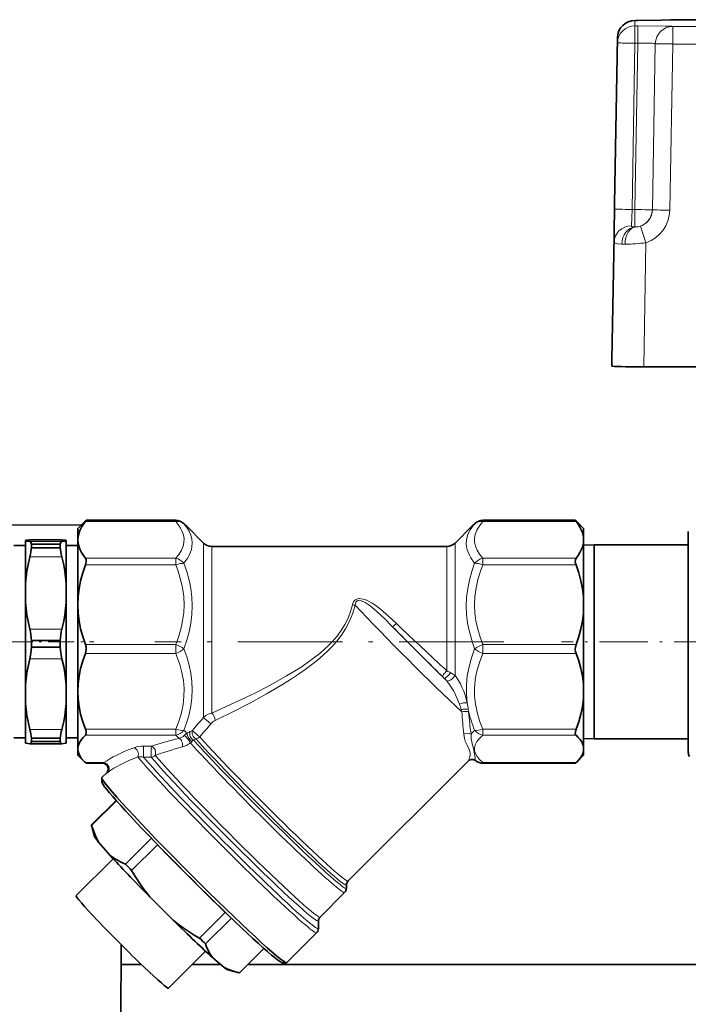
# Model space of a CAD drawing. Extents: x 0 to 420, y 0 to 297.
# Drawn here: x 91 to 120, y 155 to 198 of the extents above; entities that cross this region are included whole.
import ezdxf

# ---------------------------------------------------------------- set-up
doc = ezdxf.new("R2010")
doc.units = 0
doc.linetypes.add('DASHDOT', pattern=[18.5, 12, -3, 0.5, -3])

msp = doc.modelspace()

# ---------------------------------------------------------------- linework, layer by layer
at = {"color": 7, "lineweight": 13}
for p, q in [((117.909, 197.796), (117.784, 197.796)), ((117.784, 197.796), (117.784, 197.565)), ((117.784, 196.814), (117.784, 197.565)), ((117.909, 197.565), (117.784, 197.565)), ((117.909, 197.565), (117.909, 196.814)), ((119.409, 197.828), (119.409, 197.825)), ((140.375, 197.828), (119.409, 197.828)), ((119.409, 197.536), (119.409, 197.534)), ((119.409, 197.534), (119.409, 196.782)), ((140.375, 197.534), (119.409, 197.534)), ((117.034, 197.059), (117.034, 196.829)), ((116.91, 189.676), (117.034, 196.829)), ((117.659, 189.662), (117.784, 196.814)), ((117.909, 196.814), (117.784, 196.814)), ((117.785, 189.662), (117.909, 196.814)), ((118.535, 189.647), (118.659, 196.799)), ((118.535, 189.645), (118.659, 196.797)), ((118.659, 196.799), (118.659, 196.797)), ((119.284, 189.63), (119.409, 196.782)), ((140.375, 196.782), (119.409, 196.782)), ((116.885, 188.26), (116.91, 189.676)), ((117.635, 188.954), (117.659, 189.662)), ((117.785, 189.662), (117.659, 189.662)), ((117.785, 189.662), (117.785, 188.912)), ((118.535, 189.647), (118.535, 189.645)), ((118.26, 188.233), (118.022, 188.946)), ((116.792, 182.919), (116.885, 188.26)), ((118.167, 182.892), (118.26, 188.233)), ((94.155, 176.238), (98.037, 176.238)), ((98.037, 176.238), (98.037, 176.288)), ((111.247, 176.238), (111.247, 176.288)), ((111.247, 176.238), (115.254, 176.238)), ((91.766, 175.445), (93.143, 175.445)), ((91.766, 175.375), (93.143, 175.375)), ((99.233, 175.307), (99.233, 175.3)), ((99.233, 167.807), (99.233, 175.3)), ((99.587, 175.161), (99.587, 175.154)), ((99.587, 167.994), (99.587, 175.154)), ((109.697, 175.161), (109.697, 175.154)), ((109.697, 169.808), (109.697, 175.154)), ((110.051, 175.307), (110.051, 175.3)), ((110.051, 169.607), (110.051, 175.3)), ((91.766, 174.716), (93.143, 174.716)), ((94.155, 174.654), (98.037, 174.654)), ((98.037, 174.368), (98.037, 174.654)), ((111.247, 174.368), (111.247, 174.654)), ((111.247, 174.654), (115.254, 174.654)), ((94.155, 174.368), (98.037, 174.368)), ((111.247, 174.368), (115.254, 174.368)), ((91.766, 171.607), (93.143, 171.607)), ((94.155, 170.943), (98.037, 170.943)), ((98.037, 170.561), (98.037, 170.943)), ((111.247, 170.561), (111.247, 170.943)), ((111.247, 170.943), (115.254, 170.943)), ((91.766, 170.333), (93.143, 170.333)), ((94.155, 170.561), (98.037, 170.561)), ((111.247, 170.561), (115.254, 170.561)), ((109.602, 169.473), (109.521, 169.555)), ((91.766, 167.293), (93.143, 167.293)), ((94.155, 167.301), (98.037, 167.301)), ((94.155, 167.047), (98.037, 167.047)), ((98.037, 167.047), (98.037, 167.301)), ((98.754, 167.245), (98.649, 167.195)), ((111.247, 167.047), (111.247, 167.301)), ((111.247, 167.301), (115.254, 167.301)), ((111.247, 167.047), (115.254, 167.047)), ((96.665, 166.574), (96.997, 166.566)), ((98.906, 166.883), (98.801, 166.836)), ((96.654, 166.103), (96.985, 166.096)), ((94.155, 165.861), (94.952, 165.861)), ((110.937, 165.942), (110.937, 165.942)), ((111.247, 165.834), (111.247, 165.861)), ((111.247, 165.861), (115.254, 165.861))]:
    msp.add_line(p, q, dxfattribs=at)
at = {"color": 7, "lineweight": 35}
for p, q in [((117.909, 197.796), (117.784, 197.796)), ((140.375, 197.828), (119.409, 197.828)), ((116.91, 189.912), (117.034, 197.059)), ((116.91, 189.912), (116.885, 188.536)), ((116.792, 183.198), (116.885, 188.536)), ((116.792, 182.919), (116.792, 183.198)), ((118.167, 182.892), (141.617, 182.892)), ((94.155, 176.26), (94.113, 176.22)), ((94.189, 176.288), (98.037, 176.288)), ((111.247, 176.288), (115.22, 176.288)), ((115.296, 176.22), (115.254, 176.26)), ((90.92, 176.087), (93.973, 176.08)), ((93.829, 175.936), (94.113, 176.22)), ((93.829, 175.927), (93.829, 175.936)), ((93.829, 175.446), (93.829, 175.927)), ((99.233, 175.307), (98.496, 176.044)), ((110.051, 175.307), (110.787, 176.044)), ((115.579, 175.936), (115.296, 176.22)), ((115.579, 175.927), (115.579, 175.936)), ((115.579, 175.446), (115.579, 175.927)), ((91.579, 175.419), (91.579, 175.416)), ((91.579, 175.404), (91.579, 175.416)), ((91.579, 175.404), (91.579, 175.401)), ((91.579, 175.401), (91.579, 173.571)), ((91.771, 175.445), (91.766, 175.445)), ((91.771, 175.445), (93.137, 175.445)), ((93.137, 175.445), (93.143, 175.445)), ((93.329, 175.419), (93.329, 175.401)), ((93.329, 175.401), (93.329, 173.571)), ((93.829, 172.655), (93.829, 175.446)), ((115.579, 172.655), (115.579, 175.446)), ((120.079, 175.81), (120.079, 175.811)), ((120.079, 175.81), (120.079, 166.311)), ((91.579, 175.198), (91.079, 175.198)), ((93.073, 175.259), (91.836, 175.259)), ((91.836, 175.259), (91.836, 175.111)), ((93.073, 175.111), (91.836, 175.111)), ((93.073, 175.259), (93.073, 175.111)), ((93.829, 175.198), (93.329, 175.198)), ((99.587, 175.161), (109.697, 175.161)), ((115.579, 175.222), (116.029, 175.236)), ((116.029, 167.935), (116.029, 175.236)), ((116.029, 175.236), (120.079, 175.236)), ((91.579, 173.571), (91.579, 173.412)), ((91.579, 172.912), (91.579, 173.412)), ((93.329, 173.571), (93.329, 172.753)), ((91.579, 172.912), (91.579, 172.753)), ((91.579, 172.753), (91.579, 170.976)), ((93.329, 172.753), (93.329, 170.976)), ((93.829, 168.931), (93.829, 172.655)), ((115.579, 168.931), (115.579, 172.655)), ((91.579, 170.976), (91.579, 169.213)), ((93.073, 171.11), (91.836, 171.11)), ((91.836, 171.11), (91.836, 170.967)), ((91.836, 170.967), (91.836, 170.824)), ((93.073, 170.824), (91.836, 170.824)), ((93.073, 171.11), (93.073, 170.967)), ((93.073, 170.967), (93.073, 170.824)), ((93.329, 170.976), (93.329, 169.213)), ((91.579, 169.057), (91.579, 169.213)), ((91.579, 168.906), (91.579, 169.057)), ((93.329, 168.413), (93.329, 169.213)), ((91.579, 168.906), (91.579, 168.568)), ((93.829, 166.454), (93.829, 168.931)), ((115.579, 166.454), (115.579, 168.931)), ((91.579, 168.413), (91.579, 168.568)), ((91.579, 168.413), (91.579, 166.703)), ((93.329, 168.413), (93.329, 166.703)), ((116.029, 166.886), (116.029, 167.935)), ((91.579, 166.923), (91.079, 166.923)), ((93.829, 166.923), (93.329, 166.923)), ((91.771, 166.677), (91.766, 166.677)), ((91.771, 166.677), (93.137, 166.677)), ((93.073, 166.912), (91.836, 166.912)), ((91.836, 166.912), (91.836, 166.773)), ((93.073, 166.773), (91.836, 166.773)), ((93.073, 166.912), (93.073, 166.773)), ((93.137, 166.677), (93.143, 166.677)), ((115.579, 166.9), (116.029, 166.886)), ((116.029, 166.886), (120.079, 166.886)), ((93.829, 166.186), (93.829, 166.454)), ((93.829, 166.186), (94.113, 165.902)), ((115.579, 166.186), (115.296, 165.902)), ((115.579, 166.186), (115.579, 166.454)), ((120.079, 166.311), (120.079, 166.311)), ((94.155, 165.861), (94.113, 165.902)), ((94.189, 165.834), (94.887, 165.834)), ((110.614, 165.927), (105.448, 160.77)), ((111.247, 165.834), (115.22, 165.834)), ((115.296, 165.902), (115.254, 165.861)), ((95.09, 165.443), (94.863, 165.217)), ((94.859, 165.03), (94.859, 165.206)), ((95.475, 164.238), (94.422, 163.187)), ((94.423, 163.162), (95.487, 164.225)), ((94.551, 162.683), (94.421, 163.169)), ((95.224, 161.863), (94.722, 162.437)), ((95.881, 161.495), (96.992, 162.605)), ((96.143, 161.219), (97.255, 162.329)), ((95.348, 161.727), (93.756, 160.138)), ((105.377, 160.603), (105.377, 160.457)), ((105.301, 160.27), (104.245, 159.217)), ((97.924, 159.085), (96.921, 160.087)), ((99.059, 158.309), (100.171, 159.419)), ((99.322, 158.059), (100.434, 159.169)), ((104.175, 159.05), (104.175, 158.727)), ((104.099, 158.54), (102.811, 157.255)), ((95.692, 158.032), (95.684, 154.803)), ((99.322, 157.746), (97.73, 156.157)), ((100.78, 156.817), (101.833, 157.869)), ((101.833, 157.869), (100.78, 156.817)), ((100.123, 157.046), (99.621, 157.474)), ((102.624, 157.251), (102.8, 157.251)), ((95.69, 157.171), (96.569, 157.171)), ((98.746, 157.171), (99.976, 157.171)), ((100.276, 156.948), (100.605, 156.859)), ((101.135, 157.171), (131.704, 157.171))]:
    msp.add_line(p, q, dxfattribs=at)
at = {"color": 7, "linetype": 'DASHDOT', "lineweight": 13, "ltscale": 0.093609}
msp.add_line((90.767, 171.061), (94.512, 171.061), dxfattribs=at)
at = {"color": 7, "linetype": 'DASHDOT', "lineweight": 13, "ltscale": 0.375092}
msp.add_line((112.144, 171.061), (97.14, 171.061), dxfattribs=at)
at = {"color": 7, "linetype": 'DASHDOT', "lineweight": 13, "ltscale": 0.172802}
msp.add_line((121.545, 171.061), (114.633, 171.061), dxfattribs=at)
at = {"color": 7, "lineweight": 13}
for points in [[(117.909, 197.796), (118.839, 197.802), (119.257, 197.813), (119.391, 197.821), (119.407, 197.824), (119.409, 197.825), (119.409, 197.825)], [(119.409, 197.536), (119.409, 197.537), (119.408, 197.537), (119.405, 197.538), (119.373, 197.543), (119.086, 197.554), (117.909, 197.565)], [(117.635, 188.954), (117.64, 188.94), (117.652, 188.931), (117.683, 188.922), (117.785, 188.912)], [(116.885, 188.26), (116.888, 188.246), (116.896, 188.234), (116.916, 188.219), (116.982, 188.197), (117.048, 188.185), (117.216, 188.172)], [(98.037, 174.654), (98.181, 174.837), (98.282, 175.004), (98.353, 175.172), (98.39, 175.339), (98.395, 175.506), (98.371, 175.655), (98.321, 175.803), (98.246, 175.952), (98.174, 176.064), (98.037, 176.238)], [(111.247, 174.654), (111.107, 174.831), (111, 175.008), (110.93, 175.175), (110.893, 175.342), (110.889, 175.51), (110.918, 175.677), (110.99, 175.864), (111.1, 176.051), (111.247, 176.238)], [(98.39, 174.439), (98.553, 174.673), (98.618, 174.792), (98.67, 174.911), (98.71, 175.028), (98.736, 175.145), (98.751, 175.317), (98.735, 175.487), (98.69, 175.655), (98.616, 175.82), (98.515, 175.982), (98.39, 176.141)], [(110.893, 174.439), (110.731, 174.673), (110.666, 174.792), (110.613, 174.911), (110.574, 175.028), (110.547, 175.145), (110.533, 175.289), (110.54, 175.431), (110.568, 175.572), (110.602, 175.677), (110.647, 175.78), (110.703, 175.882), (110.769, 175.983), (110.893, 176.141)], [(91.579, 175.404), (91.583, 175.407), (91.584, 175.409), (91.585, 175.41), (91.584, 175.412), (91.583, 175.413), (91.579, 175.416)], [(98.037, 170.943), (98.153, 171.256), (98.258, 171.606), (98.335, 171.956), (98.382, 172.305), (98.397, 172.655), (98.381, 173.017), (98.331, 173.378), (98.249, 173.74), (98.137, 174.101), (98.037, 174.368)], [(98.39, 170.758), (98.517, 171.125), (98.618, 171.496), (98.692, 171.869), (98.736, 172.24), (98.751, 172.611), (98.736, 172.981), (98.69, 173.35), (98.617, 173.717), (98.516, 174.08), (98.39, 174.439)], [(110.893, 170.758), (110.767, 171.125), (110.666, 171.496), (110.592, 171.869), (110.548, 172.24), (110.533, 172.611), (110.548, 172.981), (110.593, 173.35), (110.667, 173.717), (110.768, 174.08), (110.893, 174.439)], [(111.247, 170.943), (111.13, 171.256), (111.025, 171.606), (110.949, 171.956), (110.902, 172.305), (110.887, 172.655), (110.903, 173.017), (110.953, 173.378), (111.035, 173.74), (111.146, 174.101), (111.247, 174.368)], [(107.526, 171.85), (107.192, 172.162), (106.844, 172.461), (106.595, 172.647), (106.464, 172.733), (106.36, 172.792), (106.252, 172.845), (106.095, 172.9), (106.013, 172.916), (105.929, 172.919), (105.874, 172.911), (105.821, 172.895), (105.773, 172.87), (105.731, 172.836), (105.69, 172.786), (105.661, 172.73), (105.635, 172.65)], [(105.635, 172.65), (105.555, 172.365), (105.448, 172.084), (105.314, 171.811), (105.158, 171.554), (104.98, 171.31), (104.783, 171.08), (104.61, 170.901), (104.428, 170.73), (104.23, 170.559), (104.025, 170.395), (103.751, 170.193), (103.471, 170.001), (103.142, 169.791), (102.808, 169.59), (102.13, 169.212), (101.606, 168.939), (101.078, 168.679), (100.025, 168.189), (99.587, 167.994)], [(105.753, 172.639), (105.65, 172.291), (105.512, 171.947), (105.336, 171.616), (105.16, 171.346), (104.963, 171.089), (104.749, 170.847), (104.566, 170.661), (104.375, 170.483), (104.136, 170.277), (103.891, 170.08), (103.607, 169.869), (103.319, 169.668), (102.979, 169.444), (102.635, 169.228), (101.942, 168.822), (101.247, 168.441), (100.551, 168.08), (99.73, 167.673)], [(107.35, 171.722), (107.027, 172.046), (106.701, 172.355), (106.478, 172.546), (106.363, 172.636), (106.184, 172.755), (106.057, 172.816), (105.968, 172.841), (105.924, 172.845), (105.869, 172.837), (105.822, 172.813), (105.783, 172.765), (105.767, 172.725), (105.753, 172.64)], [(98.39, 167.255), (98.517, 167.598), (98.618, 167.945), (98.692, 168.295), (98.736, 168.646), (98.751, 168.999), (98.735, 169.352), (98.69, 169.705), (98.617, 170.057), (98.516, 170.409), (98.39, 170.758)], [(110.572, 168.431), (110.537, 168.817), (110.538, 169.205), (110.576, 169.594), (110.65, 169.985), (110.756, 170.374), (110.893, 170.758)], [(98.037, 167.301), (98.181, 167.677), (98.282, 168.022), (98.353, 168.366), (98.39, 168.71), (98.395, 169.055), (98.366, 169.399), (98.305, 169.744), (98.212, 170.088), (98.09, 170.432), (98.037, 170.561)], [(111.247, 167.301), (111.107, 167.665), (111, 168.029), (110.93, 168.374), (110.893, 168.718), (110.889, 169.062), (110.918, 169.407), (110.949, 169.599), (110.99, 169.792), (111.1, 170.176), (111.247, 170.561)], [(110.572, 168.431), (110.483, 168.761), (110.421, 168.939), (110.348, 169.115), (110.279, 169.259), (110.2, 169.397), (110.129, 169.506), (110.051, 169.607)], [(110.24, 168.379), (110.129, 168.656), (109.993, 168.931), (109.832, 169.196), (109.691, 169.38)], [(99.233, 167.807), (99.327, 167.883), (99.434, 167.943), (99.587, 167.994)], [(110.566, 166.608), (110.49, 166.79), (110.457, 166.9), (110.423, 167.09)], [(111.247, 165.861), (111.107, 165.994), (111, 166.126), (110.93, 166.251), (110.893, 166.377), (110.889, 166.502), (110.918, 166.627), (110.99, 166.767), (111.1, 166.907), (111.247, 167.047)], [(98.327, 166.535), (98.5, 166.603), (98.668, 166.712)], [(110.566, 166.608), (110.644, 166.451), (110.673, 166.381), (110.697, 166.28), (110.698, 166.168), (110.676, 166.063), (110.633, 165.955), (110.614, 165.927)], [(110.79, 166.67), (110.829, 166.532), (110.898, 166.166), (110.909, 166.041), (110.917, 165.991), (110.929, 165.954), (110.937, 165.942)], [(94.952, 165.861), (94.899, 165.837), (94.89, 165.834), (94.887, 165.834)], [(95.129, 165.449), (95.078, 165.414), (95.068, 165.409), (95.065, 165.408), (95.063, 165.407), (95.063, 165.408), (95.062, 165.408), (95.062, 165.409), (95.062, 165.41), (95.065, 165.415), (95.088, 165.441)]]:
    msp.add_lwpolyline(points, dxfattribs=at)
at = {"color": 7, "lineweight": 35}
for points in [[(117.909, 197.796), (118.917, 197.804), (119.308, 197.816)], [(93.829, 175.446), (93.843, 175.605), (93.883, 175.763), (93.929, 175.88), (93.989, 175.996), (94.066, 176.117), (94.155, 176.238)], [(94.189, 176.288), (94.188, 176.288), (94.183, 176.285), (94.155, 176.26)], [(94.19, 176.287), (94.189, 176.285), (94.186, 176.278), (94.155, 176.238)], [(115.219, 176.287), (115.219, 176.285), (115.223, 176.278), (115.254, 176.238)], [(115.22, 176.288), (115.221, 176.288), (115.226, 176.285), (115.254, 176.26)], [(115.254, 176.238), (115.343, 176.117), (115.42, 175.996), (115.479, 175.88), (115.526, 175.763), (115.566, 175.605), (115.579, 175.446)], [(91.579, 175.419), (91.615, 175.427), (91.766, 175.445)], [(91.579, 175.401), (91.615, 175.393), (91.766, 175.375)], [(93.329, 175.419), (93.294, 175.427), (93.143, 175.445)], [(93.329, 175.401), (93.294, 175.393), (93.143, 175.375)], [(94.155, 174.654), (94.066, 174.775), (93.989, 174.896), (93.929, 175.012), (93.883, 175.129), (93.843, 175.287), (93.829, 175.446)], [(115.579, 175.446), (115.566, 175.287), (115.526, 175.129), (115.479, 175.012), (115.42, 174.896), (115.343, 174.775), (115.254, 174.654)], [(91.836, 175.259), (91.827, 175.308), (91.812, 175.344), (91.792, 175.366), (91.766, 175.375)], [(93.073, 175.259), (93.082, 175.308), (93.097, 175.344), (93.117, 175.366), (93.143, 175.375)], [(91.579, 173.571), (91.604, 173.835), (91.64, 174.1), (91.688, 174.37), (91.766, 174.716)], [(93.329, 173.571), (93.305, 173.835), (93.269, 174.1), (93.221, 174.37), (93.143, 174.716)], [(94.155, 174.654), (94.184, 174.59), (94.189, 174.506), (94.177, 174.438), (94.155, 174.368)], [(115.254, 174.654), (115.224, 174.59), (115.22, 174.506), (115.232, 174.438), (115.254, 174.368)], [(93.829, 172.655), (93.843, 172.999), (93.883, 173.341), (93.95, 173.686), (94.041, 174.028), (94.155, 174.368)], [(115.254, 174.368), (115.368, 174.028), (115.459, 173.686), (115.526, 173.341), (115.566, 172.999), (115.579, 172.655)], [(91.579, 172.753), (91.604, 172.489), (91.64, 172.224), (91.688, 171.954), (91.766, 171.607)], [(93.329, 172.753), (93.305, 172.489), (93.269, 172.224), (93.221, 171.954), (93.143, 171.607)], [(94.155, 170.943), (94.041, 171.283), (93.95, 171.625), (93.883, 171.969), (93.843, 172.312), (93.829, 172.655)], [(115.579, 172.655), (115.566, 172.312), (115.526, 171.969), (115.459, 171.625), (115.368, 171.283), (115.254, 170.943)], [(91.836, 170.824), (91.812, 170.57), (91.766, 170.333)], [(93.073, 170.824), (93.096, 170.57), (93.143, 170.333)], [(94.155, 170.943), (94.182, 170.842), (94.19, 170.736), (94.177, 170.632), (94.155, 170.561)], [(115.254, 170.943), (115.227, 170.842), (115.219, 170.736), (115.232, 170.632), (115.254, 170.561)], [(91.579, 169.213), (91.604, 169.471), (91.64, 169.73), (91.688, 169.994), (91.766, 170.333)], [(93.329, 169.213), (93.305, 169.471), (93.269, 169.73), (93.221, 169.994), (93.143, 170.333)], [(93.829, 168.931), (93.843, 169.258), (93.883, 169.584), (93.95, 169.912), (94.041, 170.237), (94.155, 170.561)], [(115.254, 170.561), (115.368, 170.237), (115.459, 169.911), (115.526, 169.584), (115.566, 169.258), (115.579, 168.931)], [(94.155, 167.301), (94.041, 167.624), (93.95, 167.95), (93.883, 168.278), (93.843, 168.604), (93.829, 168.931)], [(115.579, 168.931), (115.566, 168.604), (115.526, 168.278), (115.459, 167.95), (115.368, 167.624), (115.254, 167.301)], [(91.579, 168.413), (91.604, 168.155), (91.64, 167.896), (91.688, 167.632), (91.766, 167.293)], [(93.329, 168.413), (93.305, 168.155), (93.269, 167.896), (93.221, 167.632), (93.143, 167.293)], [(93.829, 166.454), (93.843, 166.573), (93.883, 166.691), (93.926, 166.772), (93.98, 166.853), (94.06, 166.95), (94.155, 167.047)], [(94.155, 167.301), (94.184, 167.204), (94.188, 167.119), (94.177, 167.077), (94.155, 167.047)], [(115.254, 167.301), (115.225, 167.204), (115.221, 167.119), (115.232, 167.077), (115.254, 167.047)], [(115.254, 167.047), (115.349, 166.95), (115.429, 166.853), (115.483, 166.772), (115.526, 166.691), (115.566, 166.573), (115.579, 166.454)], [(91.579, 166.703), (91.615, 166.695), (91.766, 166.677)], [(91.836, 166.773), (91.828, 166.731), (91.814, 166.701), (91.795, 166.683), (91.771, 166.677)], [(93.073, 166.773), (93.081, 166.731), (93.095, 166.701), (93.114, 166.683), (93.137, 166.677)], [(93.329, 166.703), (93.294, 166.695), (93.143, 166.677)], [(94.113, 165.902), (93.977, 166.059), (93.925, 166.137), (93.883, 166.217), (93.843, 166.335), (93.829, 166.454)], [(115.579, 166.454), (115.566, 166.335), (115.526, 166.217), (115.484, 166.137), (115.432, 166.059), (115.296, 165.902)], [(94.189, 165.834), (94.188, 165.834), (94.183, 165.837), (94.155, 165.861)], [(94.887, 165.834), (94.972, 165.819), (95.048, 165.774), (95.104, 165.706), (95.133, 165.623), (95.13, 165.533), (95.097, 165.454), (95.086, 165.439)], [(115.22, 165.834), (115.221, 165.834), (115.226, 165.837), (115.254, 165.861)], [(94.722, 162.437), (94.582, 162.712), (94.467, 163.015), (94.423, 163.162)], [(95.224, 161.863), (95.344, 161.776), (95.471, 161.695), (95.746, 161.552), (95.881, 161.495)], [(96.921, 160.087), (96.75, 160.303), (96.587, 160.527), (96.277, 160.996), (96.143, 161.219)], [(97.924, 159.085), (98.141, 158.915), (98.365, 158.752), (98.835, 158.443), (99.059, 158.309)], [(99.621, 157.474), (99.548, 157.579), (99.481, 157.692), (99.366, 157.938), (99.322, 158.059)], [(100.123, 157.046), (100.352, 156.941), (100.605, 156.859)]]:
    msp.add_lwpolyline(points, dxfattribs=at)
for centre, radius, start, end in [((117.784, 197.046), 0.75, 90, 178.9995), ((119.411, 197.084), 0.744, 90.103, 101.2064), ((94.189, 176.287), 0.00077, 351.2756, 92.5282), ((98.037, 175.788), 0.5, 49.4837, 90), ((111.247, 175.788), 0.5, 90, 130.5163), ((115.22, 176.287), 0.00077, 87.4718, 188.7244), ((96.843, 174.385), 2.342, 45.1136, 49.5862), ((112.441, 174.385), 2.342, 130.4138, 134.8911), ((99.587, 175.661), 0.5, 225, 270), ((109.697, 175.661), 0.5, 270, 315), ((89.242, 171), 2.596, 2.4213, 13.5239), ((95.667, 171), 2.596, 166.4761, 177.5787), ((120.454, 166.311), 0.375, 180, 210), ((110.782, 165.755), 0.241, 81.4944, 134.2032), ((110.782, 165.747), 0.249, 51.6259, 81.8005), ((111.247, 166.334), 0.5, 231.6299, 270), ((105.615, 160.601), 0.237, 134.7638, 179.6507), ((105.115, 160.455), 0.262, 315.1156, 0.2983), ((104.412, 159.048), 0.237, 134.7572, 179.6308), ((103.912, 158.726), 0.263, 315.1257, 0.3159), ((101.453, 160.004), 3.257, 254.9218, 258.0739)]:
    msp.add_arc(centre, radius, start, end, dxfattribs=at)
at = {"color": 7, "lineweight": 13}
for centre, radius, start, end in [((117.784, 189.658), 0.75, 288.4932, 359.0099), ((117.784, 189.656), 1.5, 288.4796, 359.003), ((117.808, 189.239), 0.328, 265.9986, 271.8215), ((117.808, 189.582), 0.671, 270.8586, 288.6218), ((117.35, 191.324), 3.155, 267.5622, 270.2283), ((117.352, 194.659), 6.489, 270.0974, 278.0456), ((97.296, 174.838), 1.702, 45.1337, 49.9731), ((111.988, 174.838), 1.702, 130.0268, 134.8673), ((85.467, 173.162), 6.117, 357.6568, 2.3432), ((105.742, 173.201), 0.561, 258.9825, 271.1172), ((252.036, 314.482), 203.26, 224.61607, 225.48078), ((244.266, 314.997), 197.961, 226.31135, 227.1741), ((108.394, 168.232), 1.733, 41.5235, 45.7772), ((108.327, 166.842), 3.267, 61.9941, 65.1997), ((109.224, 168.492), 1.389, 53.4377, 62.6896), ((85.721, 168.812), 5.864, 0.9126, 2.3945), ((85.736, 168.813), 5.848, 357.6034, 0.9107), ((106.555, 167.042), 3.92, 16.2393, 19.9352), ((103.19, 167.021), 7.514, 8.5937, 10.8107), ((46.383, 212.404), 69.152, 319.22956, 319.84129), ((106.989, 167.169), 3.467, 14.656, 16.2302), ((127.61, 169.001), 17.292, 183.1632, 186.3443), ((115.606, 169.19), 5.095, 191.8541, 202.3291), ((107.934, 167.811), 2.707, 4.7387, 7.0592), ((127.285, 169.424), 16.711, 184.7693, 188.0466), ((50.917, 208.346), 63.49, 319.32998, 320.0009), ((99.972, 167.181), 0.549, 116.2399, 139.695), ((96.929, 165.738), 1.715, 42.9335, 49.7634), ((97.955, 167.564), 0.698, 289.2418, 310.1511), ((97.049, 165.869), 1.928, 40.2476, 45.9272), ((99.115, 166.177), 1.11, 122.3457, 129.7636), ((98.963, 166.552), 0.716, 115.9856, 128.112), ((112.181, 165.92), 1.854, 133.9789, 141.0871), ((112.154, 167.05), 1.417, 178.5969, 195.583), ((96.644, 165.395), 1.179, 89.0106, 109.7592), ((98.472, 167.023), 0.367, 302.2496, 319.0018), ((99.374, 166.242), 0.825, 134.0206, 139.1862), ((96.485, 164.204), 1.906, 84.9108, 92.2303), ((110.782, 165.746), 0.25, 51.6284, 81.8042)]:
    msp.add_arc(centre, radius, start, end, dxfattribs=at)
for centre, major_axis, ratio, start_param, end_param in [((117.784, 197.046), (-0.75, 0), 0.99981, 4.712389, 6.265732), ((117.784, 196.816), (-0.75, 0), 0.99981, 4.712389, 6.265732), ((119.409, 196.786), (-0.75, 0), 0.99981, 4.712389, 6.265732), ((119.409, 196.784), (-0.75, 0), 0.99981, 4.712389, 6.265732), ((119.409, 197.078), (-0.75, 0), 0.99981, 4.712389, 4.906579), ((119.409, 197.076), (-0.75, 0), 0.99981, 4.712389, 4.881493), ((117.784, 196.816), (0.75, -0.013), 0.002043, 3.141933, 4.712425), ((117.909, 196.786), (0.75, 0.013), 0.036914, 6.282235, 7.852728), ((119.409, 196.784), (-0.75, 0.013), 0.002043, 0.00034, 1.570832), ((117.659, 189.663), (0.75, -0.013), 0.002043, 3.141933, 4.712425), ((117.785, 189.66), (-0.75, 0.013), 0.002043, 3.141933, 4.712425), ((117.785, 189.66), (-0.75, 0), 0.99981, 1.61528, 3.124139), ((119.284, 189.632), (-0.75, 0.013), 0.002043, 0.00034, 1.570832), ((117.635, 188.247), (0.75, -0.012), 0.942096, 1.586342, 3.140585), ((117.785, 188.163), (-0.056, -0.748), 0.757774, 3.239734, 4.75695), ((117.851, 188.162), (0.021, -0.75), 0.651245, 3.16726, 4.684476), ((98.037, 175.788), (0.376, 0.329), 0.840077, 0.077587, 0.936473), ((111.247, 175.788), (0.376, -0.329), 0.840077, 2.20512, 3.064005), ((98.037, 175.788), (0.325, 0.38), 0.882582, 6.193636, 6.283252), ((111.247, 175.788), (0.325, -0.38), 0.882582, 3.141525, 3.231142), ((98.037, 174.204), (-0.376, 0.329), 0.840077, 4.487826, 5.346712), ((111.247, 174.204), (-0.376, -0.329), 0.840077, 4.078066, 4.936951), ((98.037, 174.204), (0.463, 0.188), 0.305467, 0.588836, 1.447721), ((111.247, 174.204), (0.463, -0.188), 0.305467, 1.693872, 2.552757), ((108.118, 170.5), (-3.532, 3.539), 0.042046, 0.880221, 2.293998), ((107.526, 171.898), (0.178, 0.176), 0.138336, 3.184058, 4.576749), ((108.471, 170.853), (-3.179, 3.185), 0.042046, 1.252713, 1.976379), ((98.037, 170.779), (0.463, -0.188), 0.305467, 0.834987, 1.693872), ((98.037, 170.779), (0.46, 0.196), 0.408082, 4.540486, 5.399372), ((111.247, 170.779), (0.463, 0.188), 0.305467, 1.447721, 2.306606), ((111.247, 170.779), (0.46, -0.196), 0.408082, 4.025406, 4.884292), ((109.697, 169.731), (-0.175, -0.178), 0.219556, 4.492637, 6.240071), ((109.779, 169.65), (0.177, 0.176), 0.01652, 3.183658, 5.176415), ((109.874, 169.547), (0.194, 0.158), 0.362976, 3.292815, 5.489374), ((110.395, 168.333), (0.245, 0.051), 0.372827, 0.688718, 2.175816), ((99.41, 167.671), (0.192, -0.16), 0.077502, 3.614695, 5.622285), ((99.587, 167.807), (0.105, -0.227), 0.428602, 0.754638, 2.316371), ((110.444, 168.037), (0.248, 0.03), 0.518843, 0.718403, 2.037486), ((110.455, 167.924), (0.249, 0.02), 0.573536, 0.737657, 1.987664), ((98.037, 167.519), (-0.46, 0.196), 0.408082, 1.742699, 2.601585), ((98.037, 167.519), (-0.325, -0.38), 0.882582, 0.769336, 1.628222), ((98.529, 166.842), (0.155, -0.196), 0.176225, 0.718835, 2.690861), ((98.698, 166.974), (0.152, -0.198), 0.452313, 3.642463, 5.540417), ((98.826, 167.054), (0.105, -0.227), 0.690216, 3.767658, 5.557915), ((98.931, 167.102), (0.105, -0.227), 0.69407, 3.759568, 5.565596), ((98.931, 167.102), (-0.19, 0.162), 0.057668, 0.431022, 2.462003), ((98.931, 167.102), (-0.186, -0.167), 0.777538, 0.852312, 1.63771), ((101.915, 164.309), (-3.532, 3.539), 0.042046, 0.67896, 3.141626), ((110.562, 166.943), (0.248, 0.034), 0.746083, 0.680106, 2.058984), ((111.247, 167.519), (-0.46, -0.196), 0.408082, 0.540008, 1.398893), ((111.247, 167.519), (0.325, -0.38), 0.882582, 4.654963, 5.513848), ((103.096, 165.762), (8.62, 0.619), 0.229746, 2.472585, 2.79067), ((96.246, 166.268), (0.087, -0.234), 0.708106, 0.596564, 2.659982), ((96.665, 166.337), (-0.005, -0.25), 0.063059, 3.475484, 5.935212), ((96.997, 166.33), (-0.006, -0.25), 0.066573, 3.475564, 5.925624), ((103.134, 165.759), (8.106, 0.577), 0.229485, 2.211129, 2.413185), ((96.997, 166.33), (-0.079, 0.237), 0.675807, 3.801424, 5.823419), ((103.198, 165.511), (8.005, 0.767), 0.228722, 2.202703, 2.40353), ((98.185, 166.669), (0.06, -0.243), 0.566865, 0.854762, 2.733323), ((101.592, 163.986), (-3.709, 3.716), 0.042046, 0.705977, 2.683689), ((101.717, 164.111), (-3.657, 3.664), 0.042046, 0.691028, 2.683689), ((101.79, 164.184), (-3.584, 3.59), 0.042046, 0.67896, 3.183689), ((103.09, 165.525), (8.443, 0.813), 0.22884, 2.460917, 2.779133), ((100.125, 162.521), (-3.974, 3.981), 0.042046, 0.408291, 2.683689), ((100.25, 162.646), (-3.922, 3.929), 0.042046, 0.455176, 2.683689), ((96.997, 166.33), (-0.191, -0.161), 0.891119, 0.878191, 1.66359), ((100.411, 162.807), (-3.761, 3.767), 0.042046, 0.46925, 3.183717), ((100.536, 162.932), (-3.709, 3.716), 0.042046, 0.46925, 3.141581), ((94.952, 165.625), (0.148, -0.202), 0.862864, 0.180553, 2.437813), ((111.247, 166.334), (-0.325, -0.38), 0.882582, 0.043315, 0.769336), ((101.592, 163.986), (3.709, -3.716), 0.042046, 5.825281, 6.283206), ((101.717, 164.111), (3.657, -3.664), 0.042046, 5.825281, 6.325281), ((100.125, 162.521), (3.974, -3.981), 0.042046, 5.825281, 6.283174), ((100.25, 162.646), (3.922, -3.929), 0.042046, 5.825281, 6.325309)]:
    msp.add_ellipse(centre, major_axis=major_axis, ratio=ratio, start_param=start_param, end_param=end_param, dxfattribs=at)
at = {"color": 7, "lineweight": 35}
for centre, major_axis, ratio, start_param, end_param in [((118.167, 182.919), (1.375, 0), 0.019495, 3.141593, 4.712084), ((91.47, 174.435), (-0.315, -0.93), 0.208397, 1.948671, 2.454068), ((93.439, 174.435), (0.315, -0.93), 0.208397, 3.829117, 4.334514), ((91.479, 167.592), (0.314, -0.905), 0.196851, 0.65447, 1.166488), ((93.43, 167.592), (-0.314, -0.905), 0.196851, 5.116697, 5.628715), ((98.837, 161.236), (-3.974, 3.981), 0.042046, 6.283174, 6.325309), ((98.837, 161.236), (-3.974, 3.981), 0.042046, 0.042124, 3.099475), ((98.748, 161.147), (-3.886, 3.893), 0.042046, 0.042124, 2.683689), ((97.601, 160.002), (-3.179, 3.185), 0.042046, 0.000007, 0.072989), ((97.601, 160.002), (-3.179, 3.185), 0.042046, 0.072989, 0.089812), ((97.423, 159.824), (-2.87, 2.875), 0.042046, 0.072956, 0.390057), ((98.713, 161.112), (-3.179, 3.185), 0.042046, 0.932611, 1.041577), ((98.713, 161.112), (-3.179, 3.185), 0.042046, 1.13701, 2.088775), ((97.423, 159.824), (-2.87, 2.875), 0.042046, 0.741332, 1.437255), ((97.601, 160.002), (-3.179, 3.185), 0.042046, 1.041577, 1.13701), ((95.743, 158.147), (-1.987, 1.99), 0.042046, 0.000094, 3.141687), ((97.423, 159.824), (-2.87, 2.875), 0.042046, 1.78853, 2.484453), ((98.713, 161.112), (-3.179, 3.185), 0.042046, 2.184208, 2.208988), ((97.601, 160.002), (-3.179, 3.185), 0.042046, 2.088775, 2.184208), ((98.748, 161.147), (-3.886, 3.893), 0.042046, 2.683689, 3.099475), ((98.837, 161.236), (-3.974, 3.981), 0.042046, 3.099475, 3.141591), ((97.423, 159.824), (-2.87, 2.875), 0.042046, 2.835727, 3.068638), ((97.601, 160.002), (-3.179, 3.185), 0.042046, 3.135972, 3.1416)]:
    msp.add_ellipse(centre, major_axis=major_axis, ratio=ratio, start_param=start_param, end_param=end_param, dxfattribs=at)

doc.saveas('drawing.dxf')
